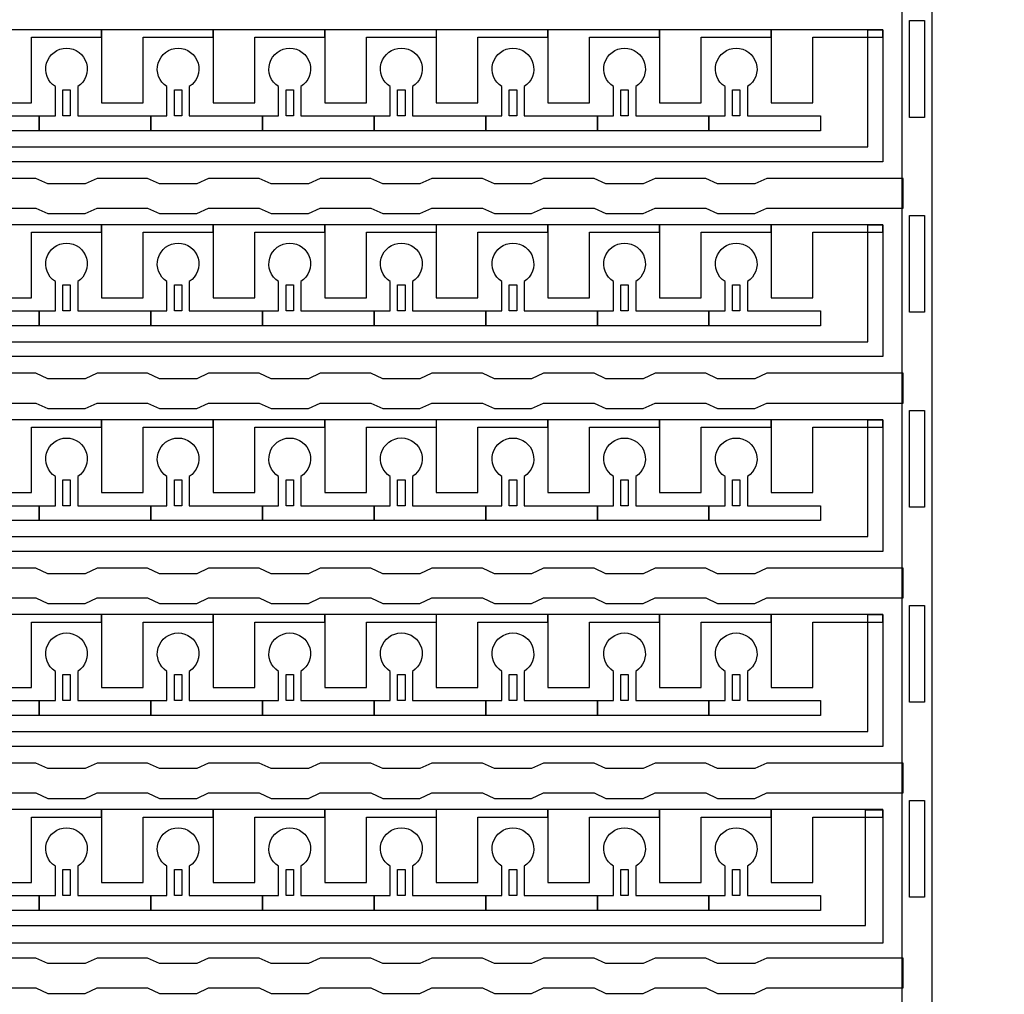
# Model space of a CAD drawing. Units: inches. Extents: x 4709 to 404127, y -653 to 127174.
# Drawn here: x 353729 to 357086, y 32675 to 35999 of the extents above; entities that cross this region are included whole.
import ezdxf

# ---------------------------------------------------------------- set-up
doc = ezdxf.new("R2010")
doc.units = ezdxf.units.IN
doc.header["$MEASUREMENT"] = 0
doc.layers.add('1 - Negative', color=150, linetype='Continuous')

msp = doc.modelspace()

# ---------------------------------------------------------------- linework, layer by layer
at = {"layer": '1 - Negative'}
for points in [[(356738, 22724.6), (356738, 43435.7), (356839.5, 43435.7), (356839.5, 43435.7), (356839.5, 22724.6)], [(356814.1, 35665.9), (356763.4, 35665.9), (356763.4, 35995.7), (356814.1, 35995.7), (356814.1, 35665.9)], [(356672.5, 35514.7), (335013.2, 35514.7), (335013.2, 35274), (335013.2, 35274), (334947.3, 35274), (334947.3, 35565.4), (356621.4, 35565.4), (356621.4, 35964.2), (356672.1, 35964.2), (356672.1, 35514.7)], [(354007.7, 35964.2), (353627, 35964.2), (353627, 35938.9), (353627, 35715.6), (353769.1, 35715.6), (353769.1, 35735.9), (353769.1, 35938.9), (353888.4, 35938.9), (354007.7, 35938.9)], [(354388.4, 35964.2), (354007.7, 35964.2), (354007.7, 35938.9), (354007.7, 35715.6), (354149.8, 35715.6), (354149.8, 35735.9), (354149.8, 35938.9), (354269.1, 35938.9), (354388.4, 35938.9)], [(354769, 35964.2), (354388.3, 35964.2), (354388.3, 35938.9), (354388.3, 35715.6), (354530.4, 35715.6), (354530.4, 35735.9), (354530.4, 35938.9), (354649.7, 35938.9), (354769, 35938.9)], [(355149.6, 35964.2), (354768.9, 35964.2), (354768.9, 35938.9), (354768.9, 35715.6), (354911, 35715.6), (354911, 35735.9), (354911, 35938.9), (355030.3, 35938.9), (355149.6, 35938.9)], [(355530.2, 35964.2), (355149.5, 35964.2), (355149.5, 35938.9), (355149.5, 35715.6), (355291.6, 35715.6), (355291.6, 35735.9), (355291.6, 35938.9), (355410.9, 35938.9), (355530.2, 35938.9)], [(355910.9, 35964.2), (355530.2, 35964.2), (355530.2, 35938.9), (355530.2, 35715.6), (355672.3, 35715.6), (355672.3, 35735.9), (355672.3, 35938.9), (355791.6, 35938.9), (355910.9, 35938.9)], [(356291.5, 35964.2), (355910.8, 35964.2), (355910.8, 35938.9), (355910.8, 35715.6), (356052.9, 35715.6), (356052.9, 35735.9), (356052.9, 35938.9), (356172.2, 35938.9), (356291.5, 35938.9)], [(356672.1, 35964.2), (356291.4, 35964.2), (356291.4, 35938.9), (356291.4, 35715.6), (356433.5, 35715.6), (356433.5, 35735.9), (356433.5, 35938.9), (356552.8, 35938.9), (356672.1, 35938.9)], [(353875.7, 35670.9), (353875.7, 35759.8), (353901.1, 35759.8), (353901.1, 35670.9)], [(354256.4, 35670.9), (354256.4, 35759.8), (354281.7, 35759.8), (354281.7, 35670.9)], [(354637, 35670.9), (354637, 35759.8), (354662.4, 35759.8), (354662.4, 35670.9)], [(355017.6, 35670.9), (355017.6, 35759.8), (355043, 35759.8), (355043, 35670.9)], [(355398.2, 35670.9), (355398.2, 35759.8), (355423.6, 35759.8), (355423.6, 35670.9)], [(355778.9, 35670.9), (355778.9, 35759.8), (355804.2, 35759.8), (355804.2, 35670.9)], [(356159.5, 35670.9), (356159.5, 35759.8), (356184.9, 35759.8), (356184.9, 35670.9)], [(356814.1, 35001), (356763.4, 35001), (356763.4, 35330.9), (356814.1, 35330.9), (356814.1, 35001)], [(356672.5, 34849.8), (335013.2, 34849.8), (335013.2, 34609.2), (335013.2, 34609.2), (334947.3, 34609.2), (334947.3, 34900.6), (356621.4, 34900.6), (356621.4, 35299.4), (356672.1, 35299.4), (356672.1, 34849.8)], [(354007.7, 35299.4), (353627, 35299.4), (353627, 35274), (353627, 35050.7), (353769.1, 35050.7), (353769.1, 35071), (353769.1, 35274), (353888.4, 35274), (354007.7, 35274)], [(354388.4, 35299.4), (354007.7, 35299.4), (354007.7, 35274), (354007.7, 35050.7), (354149.8, 35050.7), (354149.8, 35071), (354149.8, 35274), (354269.1, 35274), (354388.4, 35274)], [(354769, 35299.4), (354388.3, 35299.4), (354388.3, 35274), (354388.3, 35050.7), (354530.4, 35050.7), (354530.4, 35071), (354530.4, 35274), (354649.7, 35274), (354769, 35274)], [(355149.6, 35299.4), (354768.9, 35299.4), (354768.9, 35274), (354768.9, 35050.7), (354911, 35050.7), (354911, 35071), (354911, 35274), (355030.3, 35274), (355149.6, 35274)], [(355530.2, 35299.4), (355149.5, 35299.4), (355149.5, 35274), (355149.5, 35050.7), (355291.6, 35050.7), (355291.6, 35071), (355291.6, 35274), (355410.9, 35274), (355530.2, 35274)], [(355910.9, 35299.4), (355530.2, 35299.4), (355530.2, 35274), (355530.2, 35050.7), (355672.3, 35050.7), (355672.3, 35071), (355672.3, 35274), (355791.6, 35274), (355910.9, 35274)], [(356291.5, 35299.4), (355910.8, 35299.4), (355910.8, 35274), (355910.8, 35050.7), (356052.9, 35050.7), (356052.9, 35071), (356052.9, 35274), (356172.2, 35274), (356291.5, 35274)], [(356672.1, 35299.4), (356291.4, 35299.4), (356291.4, 35274), (356291.4, 35050.7), (356433.5, 35050.7), (356433.5, 35071), (356433.5, 35274), (356552.8, 35274), (356672.1, 35274)], [(353875.7, 35006.1), (353875.7, 35094.9), (353901.1, 35094.9), (353901.1, 35006.1)], [(354256.4, 35006.1), (354256.4, 35094.9), (354281.7, 35094.9), (354281.7, 35006.1)], [(354637, 35006.1), (354637, 35094.9), (354662.4, 35094.9), (354662.4, 35006.1)], [(355017.6, 35006.1), (355017.6, 35094.9), (355043, 35094.9), (355043, 35006.1)], [(355398.2, 35006.1), (355398.2, 35094.9), (355423.6, 35094.9), (355423.6, 35006.1)], [(355778.9, 35006.1), (355778.9, 35094.9), (355804.2, 35094.9), (355804.2, 35006.1)], [(356159.5, 35006.1), (356159.5, 35094.9), (356184.9, 35094.9), (356184.9, 35006.1)], [(356814.1, 34336.2), (356763.4, 34336.2), (356763.4, 34666.1), (356814.1, 34666.1), (356814.1, 34336.2)], [(356672.5, 34185), (335013.2, 34185), (335013.2, 33944.4), (335013.2, 33944.4), (334947.3, 33944.4), (334947.3, 34235.8), (356621.4, 34235.8), (356621.4, 34634.6), (356672.1, 34634.6), (356672.1, 34185)], [(354007.7, 34634.6), (353627, 34634.6), (353627, 34609.2), (353627, 34385.9), (353769.1, 34385.9), (353769.1, 34406.2), (353769.1, 34609.2), (353888.4, 34609.2), (354007.7, 34609.2)], [(354388.4, 34634.6), (354007.7, 34634.6), (354007.7, 34609.2), (354007.7, 34385.9), (354149.8, 34385.9), (354149.8, 34406.2), (354149.8, 34609.2), (354269.1, 34609.2), (354388.4, 34609.2)], [(354769, 34634.6), (354388.3, 34634.6), (354388.3, 34609.2), (354388.3, 34385.9), (354530.4, 34385.9), (354530.4, 34406.2), (354530.4, 34609.2), (354649.7, 34609.2), (354769, 34609.2)], [(355149.6, 34634.6), (354768.9, 34634.6), (354768.9, 34609.2), (354768.9, 34385.9), (354911, 34385.9), (354911, 34406.2), (354911, 34609.2), (355030.3, 34609.2), (355149.6, 34609.2)], [(355530.2, 34634.6), (355149.5, 34634.6), (355149.5, 34609.2), (355149.5, 34385.9), (355291.6, 34385.9), (355291.6, 34406.2), (355291.6, 34609.2), (355410.9, 34609.2), (355530.2, 34609.2)], [(355910.9, 34634.6), (355530.2, 34634.6), (355530.2, 34609.2), (355530.2, 34385.9), (355672.3, 34385.9), (355672.3, 34406.2), (355672.3, 34609.2), (355791.6, 34609.2), (355910.9, 34609.2)], [(356291.5, 34634.6), (355910.8, 34634.6), (355910.8, 34609.2), (355910.8, 34385.9), (356052.9, 34385.9), (356052.9, 34406.2), (356052.9, 34609.2), (356172.2, 34609.2), (356291.5, 34609.2)], [(356672.1, 34634.6), (356291.4, 34634.6), (356291.4, 34609.2), (356291.4, 34385.9), (356433.5, 34385.9), (356433.5, 34406.2), (356433.5, 34609.2), (356552.8, 34609.2), (356672.1, 34609.2)], [(353875.7, 34341.3), (353875.7, 34430.1), (353901.1, 34430.1), (353901.1, 34341.3)], [(354256.4, 34341.3), (354256.4, 34430.1), (354281.7, 34430.1), (354281.7, 34341.3)], [(354637, 34341.3), (354637, 34430.1), (354662.4, 34430.1), (354662.4, 34341.3)], [(355017.6, 34341.3), (355017.6, 34430.1), (355043, 34430.1), (355043, 34341.3)], [(355398.2, 34341.3), (355398.2, 34430.1), (355423.6, 34430.1), (355423.6, 34341.3)], [(355778.9, 34341.3), (355778.9, 34430.1), (355804.2, 34430.1), (355804.2, 34341.3)], [(356159.5, 34341.3), (356159.5, 34430.1), (356184.9, 34430.1), (356184.9, 34341.3)], [(356814.1, 33671.4), (356763.4, 33671.4), (356763.4, 34001.3), (356814.1, 34001.3), (356814.1, 33671.4)], [(356672.5, 33520.2), (335013.2, 33520.2), (335013.2, 33279.6), (335013.2, 33279.6), (334947.3, 33279.6), (334947.3, 33570.9), (356621.4, 33570.9), (356621.4, 33969.8), (356672.1, 33969.8), (356672.1, 33520.2)], [(354007.7, 33969.8), (353627, 33969.8), (353627, 33944.4), (353627, 33721.1), (353769.1, 33721.1), (353769.1, 33741.4), (353769.1, 33944.4), (353888.4, 33944.4), (354007.7, 33944.4)], [(354388.4, 33969.8), (354007.7, 33969.8), (354007.7, 33944.4), (354007.7, 33721.1), (354149.8, 33721.1), (354149.8, 33741.4), (354149.8, 33944.4), (354269.1, 33944.4), (354388.4, 33944.4)], [(354769, 33969.8), (354388.3, 33969.8), (354388.3, 33944.4), (354388.3, 33721.1), (354530.4, 33721.1), (354530.4, 33741.4), (354530.4, 33944.4), (354649.7, 33944.4), (354769, 33944.4)], [(355149.6, 33969.8), (354768.9, 33969.8), (354768.9, 33944.4), (354768.9, 33721.1), (354911, 33721.1), (354911, 33741.4), (354911, 33944.4), (355030.3, 33944.4), (355149.6, 33944.4)], [(355530.2, 33969.8), (355149.5, 33969.8), (355149.5, 33944.4), (355149.5, 33721.1), (355291.6, 33721.1), (355291.6, 33741.4), (355291.6, 33944.4), (355410.9, 33944.4), (355530.2, 33944.4)], [(355910.9, 33969.8), (355530.2, 33969.8), (355530.2, 33944.4), (355530.2, 33721.1), (355672.3, 33721.1), (355672.3, 33741.4), (355672.3, 33944.4), (355791.6, 33944.4), (355910.9, 33944.4)], [(356291.5, 33969.8), (355910.8, 33969.8), (355910.8, 33944.4), (355910.8, 33721.1), (356052.9, 33721.1), (356052.9, 33741.4), (356052.9, 33944.4), (356172.2, 33944.4), (356291.5, 33944.4)], [(356672.1, 33969.8), (356291.4, 33969.8), (356291.4, 33944.4), (356291.4, 33721.1), (356433.5, 33721.1), (356433.5, 33741.4), (356433.5, 33944.4), (356552.8, 33944.4), (356672.1, 33944.4)], [(353875.7, 33676.5), (353875.7, 33765.3), (353901.1, 33765.3), (353901.1, 33676.5)], [(354256.4, 33676.5), (354256.4, 33765.3), (354281.7, 33765.3), (354281.7, 33676.5)], [(354637, 33676.5), (354637, 33765.3), (354662.4, 33765.3), (354662.4, 33676.5)], [(355017.6, 33676.5), (355017.6, 33765.3), (355043, 33765.3), (355043, 33676.5)], [(355398.2, 33676.5), (355398.2, 33765.3), (355423.6, 33765.3), (355423.6, 33676.5)], [(355778.9, 33676.5), (355778.9, 33765.3), (355804.2, 33765.3), (355804.2, 33676.5)], [(356159.5, 33676.5), (356159.5, 33765.3), (356184.9, 33765.3), (356184.9, 33676.5)], [(356814.1, 33006.6), (356763.4, 33006.6), (356763.4, 33336.4), (356814.1, 33336.4), (356814.1, 33006.6)], [(354007.7, 33304.9), (353627, 33304.9), (353627, 33279.6), (353627, 33056.3), (353769.1, 33056.3), (353769.1, 33076.6), (353769.1, 33279.6), (353888.4, 33279.6), (354007.7, 33279.6)], [(354388.4, 33304.9), (354007.7, 33304.9), (354007.7, 33279.6), (354007.7, 33056.3), (354149.8, 33056.3), (354149.8, 33076.6), (354149.8, 33279.6), (354269.1, 33279.6), (354388.4, 33279.6)], [(354769, 33304.9), (354388.3, 33304.9), (354388.3, 33279.6), (354388.3, 33056.3), (354530.4, 33056.3), (354530.4, 33076.6), (354530.4, 33279.6), (354649.7, 33279.6), (354769, 33279.6)], [(355149.6, 33304.9), (354768.9, 33304.9), (354768.9, 33279.6), (354768.9, 33056.3), (354911, 33056.3), (354911, 33076.6), (354911, 33279.6), (355030.3, 33279.6), (355149.6, 33279.6)], [(355530.2, 33304.9), (355149.5, 33304.9), (355149.5, 33279.6), (355149.5, 33056.3), (355291.6, 33056.3), (355291.6, 33076.6), (355291.6, 33279.6), (355410.9, 33279.6), (355530.2, 33279.6)], [(355910.9, 33304.9), (355530.2, 33304.9), (355530.2, 33279.6), (355530.2, 33056.3), (355672.3, 33056.3), (355672.3, 33076.6), (355672.3, 33279.6), (355791.6, 33279.6), (355910.9, 33279.6)], [(356291.5, 33304.9), (355910.8, 33304.9), (355910.8, 33279.6), (355910.8, 33056.3), (356052.9, 33056.3), (356052.9, 33076.6), (356052.9, 33279.6), (356172.2, 33279.6), (356291.5, 33279.6)], [(356672.1, 33304.9), (356291.4, 33304.9), (356291.4, 33279.6), (356291.4, 33056.3), (356433.5, 33056.3), (356433.5, 33076.6), (356433.5, 33279.6), (356552.8, 33279.6), (356672.1, 33279.6)], [(353875.7, 33011.6), (353875.7, 33100.5), (353901.1, 33100.5), (353901.1, 33011.6)], [(354256.4, 33011.6), (354256.4, 33100.5), (354281.7, 33100.5), (354281.7, 33011.6)], [(354637, 33011.6), (354637, 33100.5), (354662.4, 33100.5), (354662.4, 33011.6)], [(355017.6, 33011.6), (355017.6, 33100.5), (355043, 33100.5), (355043, 33011.6)], [(355398.2, 33011.6), (355398.2, 33100.5), (355423.6, 33100.5), (355423.6, 33011.6)], [(355778.9, 33011.6), (355778.9, 33100.5), (355804.2, 33100.5), (355804.2, 33011.6)], [(356159.5, 33011.6), (356159.5, 33100.5), (356184.9, 33100.5), (356184.9, 33011.6)]]:
    msp.add_lwpolyline(points, close=True, dxfattribs=at)
for points in [[(353545.9, 35770.8), (353545.9, 35670.9), (353795.6, 35670.9), (353795.6, 35620.2), (353414.9, 35620.2), (353414.9, 35670.9), (353469.7, 35670.9), (353469.7, 35770.8, -3.442879)], [(353926.5, 35770.8), (353926.5, 35670.9), (354176.2, 35670.9), (354176.2, 35620.2), (353795.6, 35620.2), (353795.6, 35670.9), (353850.4, 35670.9), (353850.4, 35770.8, -3.442879)], [(354307.1, 35770.8), (354307.1, 35670.9), (354556.8, 35670.9), (354556.8, 35620.2), (354176.2, 35620.2), (354176.2, 35670.9), (354231, 35670.9), (354231, 35770.8, -3.442879)], [(354687.7, 35770.8), (354687.7, 35670.9), (354937.4, 35670.9), (354937.4, 35620.2), (354556.8, 35620.2), (354556.8, 35670.9), (354611.6, 35670.9), (354611.6, 35770.8, -3.442879)], [(355068.4, 35770.8), (355068.4, 35670.9), (355318.1, 35670.9), (355318.1, 35620.2), (354937.4, 35620.2), (354937.4, 35670.9), (354992.2, 35670.9), (354992.2, 35770.8, -3.442879)], [(355449, 35770.8), (355449, 35670.9), (355698.7, 35670.9), (355698.7, 35620.2), (355318.1, 35620.2), (355318.1, 35670.9), (355372.9, 35670.9), (355372.9, 35770.8, -3.442879)], [(355829.6, 35770.8), (355829.6, 35670.9), (356079.3, 35670.9), (356079.3, 35620.2), (355698.7, 35620.2), (355698.7, 35670.9), (355753.5, 35670.9), (355753.5, 35770.8, -3.442879)], [(356210.2, 35770.8), (356210.2, 35670.9), (356459.9, 35670.9), (356459.9, 35620.2), (356079.3, 35620.2), (356079.3, 35670.9), (356134.1, 35670.9), (356134.1, 35770.8, -3.442879)], [(353545.9, 35106), (353545.9, 35006.1), (353795.6, 35006.1), (353795.6, 34955.4), (353414.9, 34955.4), (353414.9, 35006.1), (353469.7, 35006.1), (353469.7, 35106, -3.442879)], [(353926.5, 35106), (353926.5, 35006.1), (354176.2, 35006.1), (354176.2, 34955.4), (353795.6, 34955.4), (353795.6, 35006.1), (353850.4, 35006.1), (353850.4, 35106, -3.442879)], [(354307.1, 35106), (354307.1, 35006.1), (354556.8, 35006.1), (354556.8, 34955.4), (354176.2, 34955.4), (354176.2, 35006.1), (354231, 35006.1), (354231, 35106, -3.442879)], [(354687.7, 35106), (354687.7, 35006.1), (354937.4, 35006.1), (354937.4, 34955.4), (354556.8, 34955.4), (354556.8, 35006.1), (354611.6, 35006.1), (354611.6, 35106, -3.442879)], [(355068.4, 35106), (355068.4, 35006.1), (355318.1, 35006.1), (355318.1, 34955.4), (354937.4, 34955.4), (354937.4, 35006.1), (354992.2, 35006.1), (354992.2, 35106, -3.442879)], [(355449, 35106), (355449, 35006.1), (355698.7, 35006.1), (355698.7, 34955.4), (355318.1, 34955.4), (355318.1, 35006.1), (355372.9, 35006.1), (355372.9, 35106, -3.442879)], [(355829.6, 35106), (355829.6, 35006.1), (356079.3, 35006.1), (356079.3, 34955.4), (355698.7, 34955.4), (355698.7, 35006.1), (355753.5, 35006.1), (355753.5, 35106, -3.442879)], [(356210.2, 35106), (356210.2, 35006.1), (356459.9, 35006.1), (356459.9, 34955.4), (356079.3, 34955.4), (356079.3, 35006.1), (356134.1, 35006.1), (356134.1, 35106, -3.442879)], [(353545.9, 34441.2), (353545.9, 34341.3), (353795.6, 34341.3), (353795.6, 34290.5), (353414.9, 34290.5), (353414.9, 34341.3), (353469.7, 34341.3), (353469.7, 34441.2, -3.442879)], [(353926.5, 34441.2), (353926.5, 34341.3), (354176.2, 34341.3), (354176.2, 34290.5), (353795.6, 34290.5), (353795.6, 34341.3), (353850.4, 34341.3), (353850.4, 34441.2, -3.442879)], [(354307.1, 34441.2), (354307.1, 34341.3), (354556.8, 34341.3), (354556.8, 34290.5), (354176.2, 34290.5), (354176.2, 34341.3), (354231, 34341.3), (354231, 34441.2, -3.442879)], [(354687.7, 34441.2), (354687.7, 34341.3), (354937.4, 34341.3), (354937.4, 34290.5), (354556.8, 34290.5), (354556.8, 34341.3), (354611.6, 34341.3), (354611.6, 34441.2, -3.442879)], [(355068.4, 34441.2), (355068.4, 34341.3), (355318.1, 34341.3), (355318.1, 34290.5), (354937.4, 34290.5), (354937.4, 34341.3), (354992.2, 34341.3), (354992.2, 34441.2, -3.442879)], [(355449, 34441.2), (355449, 34341.3), (355698.7, 34341.3), (355698.7, 34290.5), (355318.1, 34290.5), (355318.1, 34341.3), (355372.9, 34341.3), (355372.9, 34441.2, -3.442879)], [(355829.6, 34441.2), (355829.6, 34341.3), (356079.3, 34341.3), (356079.3, 34290.5), (355698.7, 34290.5), (355698.7, 34341.3), (355753.5, 34341.3), (355753.5, 34441.2, -3.442879)], [(356210.2, 34441.2), (356210.2, 34341.3), (356459.9, 34341.3), (356459.9, 34290.5), (356079.3, 34290.5), (356079.3, 34341.3), (356134.1, 34341.3), (356134.1, 34441.2, -3.442879)], [(353545.9, 33776.3), (353545.9, 33676.5), (353795.6, 33676.5), (353795.6, 33625.7), (353414.9, 33625.7), (353414.9, 33676.5), (353469.7, 33676.5), (353469.7, 33776.3, -3.442879)], [(353926.5, 33776.3), (353926.5, 33676.5), (354176.2, 33676.5), (354176.2, 33625.7), (353795.6, 33625.7), (353795.6, 33676.5), (353850.4, 33676.5), (353850.4, 33776.3, -3.442879)], [(354307.1, 33776.3), (354307.1, 33676.5), (354556.8, 33676.5), (354556.8, 33625.7), (354176.2, 33625.7), (354176.2, 33676.5), (354231, 33676.5), (354231, 33776.3, -3.442879)], [(354687.7, 33776.3), (354687.7, 33676.5), (354937.4, 33676.5), (354937.4, 33625.7), (354556.8, 33625.7), (354556.8, 33676.5), (354611.6, 33676.5), (354611.6, 33776.3, -3.442879)], [(355068.4, 33776.3), (355068.4, 33676.5), (355318.1, 33676.5), (355318.1, 33625.7), (354937.4, 33625.7), (354937.4, 33676.5), (354992.2, 33676.5), (354992.2, 33776.3, -3.442879)], [(355449, 33776.3), (355449, 33676.5), (355698.7, 33676.5), (355698.7, 33625.7), (355318.1, 33625.7), (355318.1, 33676.5), (355372.9, 33676.5), (355372.9, 33776.3, -3.442879)], [(355829.6, 33776.3), (355829.6, 33676.5), (356079.3, 33676.5), (356079.3, 33625.7), (355698.7, 33625.7), (355698.7, 33676.5), (355753.5, 33676.5), (355753.5, 33776.3, -3.442879)], [(356210.2, 33776.3), (356210.2, 33676.5), (356459.9, 33676.5), (356459.9, 33625.7), (356079.3, 33625.7), (356079.3, 33676.5), (356134.1, 33676.5), (356134.1, 33776.3, -3.442879)], [(353545.9, 33111.5), (353545.9, 33011.6), (353795.6, 33011.6), (353795.6, 32960.9), (353414.9, 32960.9), (353414.9, 33011.6), (353469.7, 33011.6), (353469.7, 33111.5, -3.442879)], [(353926.5, 33111.5), (353926.5, 33011.6), (354176.2, 33011.6), (354176.2, 32960.9), (353795.6, 32960.9), (353795.6, 33011.6), (353850.4, 33011.6), (353850.4, 33111.5, -3.442879)], [(354307.1, 33111.5), (354307.1, 33011.6), (354556.8, 33011.6), (354556.8, 32960.9), (354176.2, 32960.9), (354176.2, 33011.6), (354231, 33011.6), (354231, 33111.5, -3.442879)], [(354687.7, 33111.5), (354687.7, 33011.6), (354937.4, 33011.6), (354937.4, 32960.9), (354556.8, 32960.9), (354556.8, 33011.6), (354611.6, 33011.6), (354611.6, 33111.5, -3.442879)], [(355068.4, 33111.5), (355068.4, 33011.6), (355318.1, 33011.6), (355318.1, 32960.9), (354937.4, 32960.9), (354937.4, 33011.6), (354992.2, 33011.6), (354992.2, 33111.5, -3.442879)], [(355449, 33111.5), (355449, 33011.6), (355698.7, 33011.6), (355698.7, 32960.9), (355318.1, 32960.9), (355318.1, 33011.6), (355372.9, 33011.6), (355372.9, 33111.5, -3.442879)], [(355829.6, 33111.5), (355829.6, 33011.6), (356079.3, 33011.6), (356079.3, 32960.9), (355698.7, 32960.9), (355698.7, 33011.6), (355753.5, 33011.6), (355753.5, 33111.5, -3.442879)], [(356210.2, 33111.5), (356210.2, 33011.6), (356459.9, 33011.6), (356459.9, 32960.9), (356079.3, 32960.9), (356079.3, 33011.6), (356134.1, 33011.6), (356134.1, 33111.5, -3.442879)]]:
    msp.add_lwpolyline(points, format="xyb", close=True, dxfattribs=at)
for points in [[(353611.8, 35356.3), (353784.4, 35356.3), (353825, 35337.5), (353951.9, 35337.5), (353992.5, 35356.3), (354165, 35356.3), (354205.6, 35337.5), (354332.5, 35337.5), (354373.1, 35356.3), (354545.6, 35356.3), (354586.2, 35337.5), (354713.1, 35337.5), (354753.7, 35356.3), (354926.3, 35356.3), (354966.9, 35337.5), (355093.7, 35337.5), (355134.3, 35356.3), (355306.9, 35356.3), (355347.5, 35337.5), (355474.4, 35337.5), (355515, 35356.3), (355687.5, 35356.3), (355728.1, 35337.5), (355855, 35337.5), (355895.6, 35356.3), (356068.1, 35356.3), (356108.7, 35337.5), (356235.6, 35337.5), (356276.2, 35356.3), (356741.9, 35356.3), (356741.9, 35457.8), (356276.2, 35457.8), (356235.6, 35439), (356108.7, 35439), (356068.1, 35457.8), (355895.6, 35457.8), (355855, 35439), (355728.1, 35439), (355687.5, 35457.8), (355515, 35457.8), (355474.4, 35439), (355347.5, 35439), (355306.9, 35457.8), (355134.3, 35457.8), (355093.7, 35439), (354966.9, 35439), (354926.3, 35457.8), (354753.7, 35457.8), (354713.1, 35439), (354586.2, 35439), (354545.6, 35457.8), (354373.1, 35457.8), (354332.5, 35439), (354205.6, 35439), (354165, 35457.8), (353992.5, 35457.8), (353951.9, 35439), (353825, 35439), (353784.4, 35457.8), (353611.8, 35457.8)], [(353611.8, 34691.5), (353784.4, 34691.5), (353825, 34672.6), (353951.9, 34672.6), (353992.5, 34691.5), (354165, 34691.5), (354205.6, 34672.6), (354332.5, 34672.6), (354373.1, 34691.5), (354545.6, 34691.5), (354586.2, 34672.6), (354713.1, 34672.6), (354753.7, 34691.5), (354926.3, 34691.5), (354966.9, 34672.6), (355093.7, 34672.6), (355134.3, 34691.5), (355306.9, 34691.5), (355347.5, 34672.6), (355474.4, 34672.6), (355515, 34691.5), (355687.5, 34691.5), (355728.1, 34672.6), (355855, 34672.6), (355895.6, 34691.5), (356068.1, 34691.5), (356108.7, 34672.6), (356235.6, 34672.6), (356276.2, 34691.5), (356741.9, 34691.5), (356741.9, 34793), (356276.2, 34793), (356235.6, 34774.1), (356108.7, 34774.1), (356068.1, 34793), (355895.6, 34793), (355855, 34774.1), (355728.1, 34774.1), (355687.5, 34793), (355515, 34793), (355474.4, 34774.1), (355347.5, 34774.1), (355306.9, 34793), (355134.3, 34793), (355093.7, 34774.1), (354966.9, 34774.1), (354926.3, 34793), (354753.7, 34793), (354713.1, 34774.1), (354586.2, 34774.1), (354545.6, 34793), (354373.1, 34793), (354332.5, 34774.1), (354205.6, 34774.1), (354165, 34793), (353992.5, 34793), (353951.9, 34774.1), (353825, 34774.1), (353784.4, 34793), (353611.8, 34793)], [(353611.8, 34026.6), (353784.4, 34026.6), (353825, 34007.8), (353951.9, 34007.8), (353992.5, 34026.6), (354165, 34026.6), (354205.6, 34007.8), (354332.5, 34007.8), (354373.1, 34026.6), (354545.6, 34026.6), (354586.2, 34007.8), (354713.1, 34007.8), (354753.7, 34026.6), (354926.3, 34026.6), (354966.9, 34007.8), (355093.7, 34007.8), (355134.3, 34026.6), (355306.9, 34026.6), (355347.5, 34007.8), (355474.4, 34007.8), (355515, 34026.6), (355687.5, 34026.6), (355728.1, 34007.8), (355855, 34007.8), (355895.6, 34026.6), (356068.1, 34026.6), (356108.7, 34007.8), (356235.6, 34007.8), (356276.2, 34026.6), (356741.9, 34026.6), (356741.9, 34128.1), (356276.2, 34128.1), (356235.6, 34109.3), (356108.7, 34109.3), (356068.1, 34128.1), (355895.6, 34128.1), (355855, 34109.3), (355728.1, 34109.3), (355687.5, 34128.1), (355515, 34128.1), (355474.4, 34109.3), (355347.5, 34109.3), (355306.9, 34128.1), (355134.3, 34128.1), (355093.7, 34109.3), (354966.9, 34109.3), (354926.3, 34128.1), (354753.7, 34128.1), (354713.1, 34109.3), (354586.2, 34109.3), (354545.6, 34128.1), (354373.1, 34128.1), (354332.5, 34109.3), (354205.6, 34109.3), (354165, 34128.1), (353992.5, 34128.1), (353951.9, 34109.3), (353825, 34109.3), (353784.4, 34128.1), (353611.8, 34128.1)], [(353611.8, 33361.8), (353784.4, 33361.8), (353825, 33343), (353951.9, 33343), (353992.5, 33361.8), (354165, 33361.8), (354205.6, 33343), (354332.5, 33343), (354373.1, 33361.8), (354545.6, 33361.8), (354586.2, 33343), (354713.1, 33343), (354753.7, 33361.8), (354926.3, 33361.8), (354966.9, 33343), (355093.7, 33343), (355134.3, 33361.8), (355306.9, 33361.8), (355347.5, 33343), (355474.4, 33343), (355515, 33361.8), (355687.5, 33361.8), (355728.1, 33343), (355855, 33343), (355895.6, 33361.8), (356068.1, 33361.8), (356108.7, 33343), (356235.6, 33343), (356276.2, 33361.8), (356741.9, 33361.8), (356741.9, 33463.3), (356276.2, 33463.3), (356235.6, 33444.5), (356108.7, 33444.5), (356068.1, 33463.3), (355895.6, 33463.3), (355855, 33444.5), (355728.1, 33444.5), (355687.5, 33463.3), (355515, 33463.3), (355474.4, 33444.5), (355347.5, 33444.5), (355306.9, 33463.3), (355134.3, 33463.3), (355093.7, 33444.5), (354966.9, 33444.5), (354926.3, 33463.3), (354753.7, 33463.3), (354713.1, 33444.5), (354586.2, 33444.5), (354545.6, 33463.3), (354373.1, 33463.3), (354332.5, 33444.5), (354205.6, 33444.5), (354165, 33463.3), (353992.5, 33463.3), (353951.9, 33444.5), (353825, 33444.5), (353784.4, 33463.3), (353611.8, 33463.3)], [(353611.8, 32697), (353784.4, 32697), (353825, 32678.2), (353951.9, 32678.2), (353992.5, 32697), (354165, 32697), (354205.6, 32678.2), (354332.5, 32678.2), (354373.1, 32697), (354545.6, 32697), (354586.2, 32678.2), (354713.1, 32678.2), (354753.7, 32697), (354926.3, 32697), (354966.9, 32678.2), (355093.7, 32678.2), (355134.3, 32697), (355306.9, 32697), (355347.5, 32678.2), (355474.4, 32678.2), (355515, 32697), (355687.5, 32697), (355728.1, 32678.2), (355855, 32678.2), (355895.6, 32697), (356068.1, 32697), (356108.7, 32678.2), (356235.6, 32678.2), (356276.2, 32697), (356741.9, 32697), (356741.9, 32798.5), (356276.2, 32798.5), (356235.6, 32779.7), (356108.7, 32779.7), (356068.1, 32798.5), (355895.6, 32798.5), (355855, 32779.7), (355728.1, 32779.7), (355687.5, 32798.5), (355515, 32798.5), (355474.4, 32779.7), (355347.5, 32779.7), (355306.9, 32798.5), (355134.3, 32798.5), (355093.7, 32779.7), (354966.9, 32779.7), (354926.3, 32798.5), (354753.7, 32798.5), (354713.1, 32779.7), (354586.2, 32779.7), (354545.6, 32798.5), (354373.1, 32798.5), (354332.5, 32779.7), (354205.6, 32779.7), (354165, 32798.5), (353992.5, 32798.5), (353951.9, 32779.7), (353825, 32779.7), (353784.4, 32798.5), (353611.8, 32798.5)]]:
    msp.add_lwpolyline(points, dxfattribs=at)
at = {"layer": '1 - Negative', "ltscale": 2}
msp.add_lwpolyline([(356672.1, 33304.4), (356672.1, 32849.2), (334479.4, 32849.2), (333787.4, 33385.1), (333877.1, 33452.7), (334576.6, 32909.8), (356613.4, 32909.8), (356613.4, 33304.4)], close=True, dxfattribs=at)
at = {"layer": '1 - Negative'}
for radius in [53000, 51000]:
    msp.add_circle((340627.4, 63674.2), radius, dxfattribs=at)

doc.saveas('drawing.dxf')
